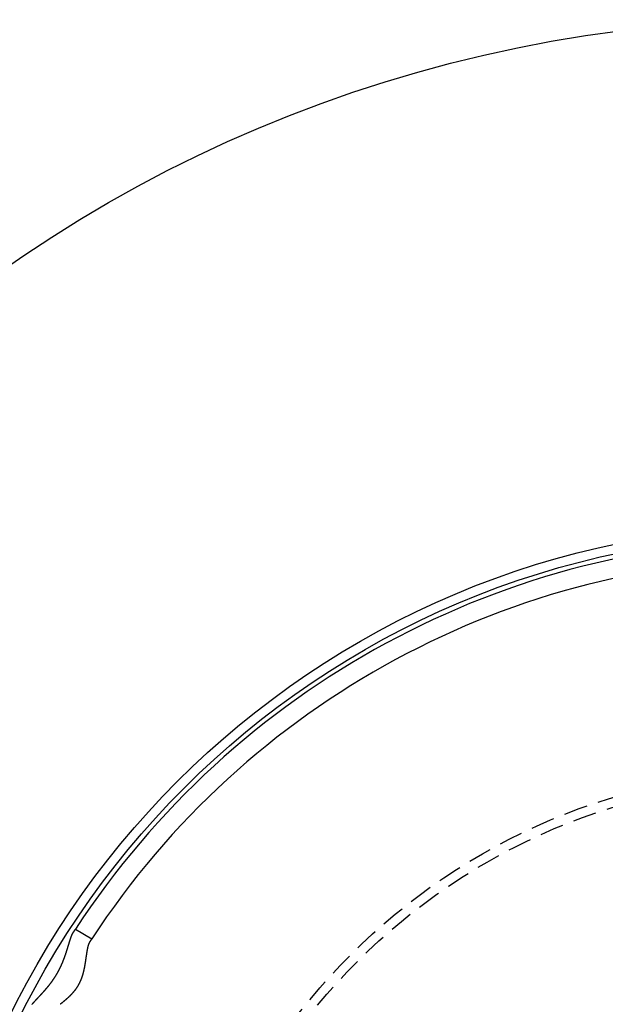
# Model space of a CAD drawing. Extents: x -146 to 496, y -346 to 250.
# Drawn here: x -82 to -20, y -158 to -54 of the extents above; entities that cross this region are included whole.
import ezdxf

# ---------------------------------------------------------------- set-up
doc = ezdxf.new("R2010")
doc.units = 0
doc.header["$LTSCALE"] = 10
doc.linetypes.add('VERDECKT', pattern=[0.375, 0.25, -0.125])
doc.layers.get('0').update_dxf_attribs({"linetype": 'CONTINUOUS'})
doc.layers.add('STEMPEL', color=3, linetype='CONTINUOUS')

# ---------------------------------------------------------------- blocks, each defined once
blk = doc.blocks.new('A$C4480343D')
at = {"color": 3, "linetype": 'CONTINUOUS'}
blk.add_line((-76.189262, 49.761394), (-74.454532, 48.759847), dxfattribs=at)
at = {"color": 3}
for points in [[(-80.7679, 41.8179, 0), (-80.7599, 41.8278, 0), (-80.7519, 41.8379, 0), (-80.7438, 41.848, 0), (-80.7356, 41.8581, 0), (-80.7273, 41.8683, 0), (-80.719, 41.8785, 0), (-80.7105, 41.8888, 0), (-80.702, 41.8991, 0), (-80.6934, 41.9095, 0), (-80.6847, 41.9199, 0), (-80.6759, 41.9304, 0), (-80.667, 41.9409, 0), (-80.6581, 41.9515, 0), (-80.649, 41.9621, 0), (-80.6399, 41.9728, 0), (-80.6307, 41.9835, 0), (-80.6215, 41.9943, 0), (-80.6121, 42.0051, 0), (-80.6027, 42.0159, 0), (-80.5932, 42.0268, 0), (-80.5837, 42.0378, 0), (-80.574, 42.0488, 0), (-80.5643, 42.0598, 0), (-80.5545, 42.0709, 0), (-80.5447, 42.082, 0), (-80.5347, 42.0932, 0), (-80.5247, 42.1045, 0), (-80.5147, 42.1157, 0), (-80.5045, 42.127, 0), (-80.4943, 42.1384, 0), (-80.4841, 42.1498, 0), (-80.4737, 42.1613, 0), (-80.4633, 42.1728, 0), (-80.4529, 42.1843, 0), (-80.4423, 42.1959, 0), (-80.4317, 42.2075, 0), (-80.4211, 42.2192, 0), (-80.4104, 42.231, 0), (-80.3996, 42.2427, 0), (-80.3887, 42.2546, 0), (-80.3778, 42.2664, 0), (-80.3669, 42.2783, 0), (-80.3558, 42.2903, 0), (-80.3447, 42.3023, 0), (-80.3336, 42.3144, 0), (-80.3224, 42.3265, 0), (-80.3111, 42.3386, 0), (-80.2998, 42.3508, 0), (-80.2885, 42.3631, 0), (-80.277, 42.3753, 0), (-80.2656, 42.3877, 0), (-80.254, 42.4001, 0), (-80.2424, 42.4125, 0), (-80.2308, 42.425, 0), (-80.2191, 42.4375, 0), (-80.2074, 42.45, 0), (-80.1956, 42.4627, 0), (-80.1837, 42.4753, 0), (-80.1718, 42.488, 0), (-80.1599, 42.5008, 0), (-80.1479, 42.5136, 0), (-80.1359, 42.5264, 0), (-80.1238, 42.5393, 0), (-80.1117, 42.5523, 0), (-80.0995, 42.5653, 0), (-80.0873, 42.5783, 0), (-80.075, 42.5914, 0), (-80.0627, 42.6045, 0), (-80.0503, 42.6177, 0), (-80.0379, 42.6309, 0), (-80.0255, 42.6442, 0), (-80.013, 42.6575, 0), (-80.0005, 42.6709, 0), (-79.988, 42.6843, 0), (-79.9754, 42.6978, 0), (-79.9627, 42.7113, 0), (-79.9501, 42.7249, 0), (-79.9373, 42.7385, 0), (-79.9246, 42.7522, 0), (-79.9118, 42.7659, 0), (-79.899, 42.7796, 0), (-79.8862, 42.7934, 0), (-79.8733, 42.8073, 0), (-79.8604, 42.8212, 0), (-79.8474, 42.8351, 0), (-79.8345, 42.8491, 0), (-79.8215, 42.8631, 0), (-79.8084, 42.8772, 0), (-79.7954, 42.8914, 0), (-79.7823, 42.9055, 0), (-79.7691, 42.9198, 0), (-79.756, 42.934, 0), (-79.7428, 42.9484, 0), (-79.7296, 42.9628, 0), (-79.7164, 42.9772, 0), (-79.7032, 42.9916, 0), (-79.6899, 43.0062, 0), (-79.6766, 43.0207, 0), (-79.6633, 43.0354, 0), (-79.6499, 43.05, 0), (-79.6366, 43.0647, 0), (-79.6232, 43.0795, 0), (-79.6098, 43.0943, 0), (-79.5964, 43.1092, 0), (-79.5829, 43.1241, 0), (-79.5695, 43.139, 0), (-79.556, 43.154, 0), (-79.5425, 43.1691, 0), (-79.529, 43.1842, 0), (-79.5154, 43.1993, 0), (-79.5019, 43.2145, 0), (-79.4884, 43.2298, 0), (-79.4748, 43.2451, 0), (-79.4612, 43.2604, 0), (-79.4476, 43.2758, 0), (-79.434, 43.2913, 0), (-79.4204, 43.3068, 0), (-79.4068, 43.3223, 0), (-79.3931, 43.3379, 0), (-79.3795, 43.3535, 0), (-79.3658, 43.3692, 0), (-79.3522, 43.385, 0), (-79.3385, 43.4007, 0), (-79.3248, 43.4166, 0), (-79.3111, 43.4325, 0), (-79.2975, 43.4484, 0), (-79.2838, 43.4644, 0), (-79.2701, 43.4804, 0), (-79.2564, 43.4965, 0), (-79.2427, 43.5126, 0), (-79.229, 43.5288, 0), (-79.2153, 43.545, 0), (-79.2016, 43.5613, 0), (-79.1878, 43.5776, 0), (-79.1741, 43.594, 0), (-79.1604, 43.6104, 0), (-79.1467, 43.6269, 0), (-79.133, 43.6434, 0), (-79.1193, 43.66, 0), (-79.1056, 43.6766, 0), (-79.092, 43.6933, 0), (-79.0783, 43.71, 0), (-79.0646, 43.7268, 0), (-79.0509, 43.7436, 0), (-79.0373, 43.7605, 0), (-79.0236, 43.7774, 0), (-79.01, 43.7944, 0), (-78.9963, 43.8114, 0), (-78.9827, 43.8285, 0), (-78.9691, 43.8456, 0), (-78.9555, 43.8628, 0), (-78.9419, 43.88, 0), (-78.9283, 43.8973, 0), (-78.9147, 43.9146, 0), (-78.9011, 43.932, 0), (-78.8876, 43.9494, 0), (-78.8741, 43.9669, 0), (-78.8606, 43.9844, 0), (-78.8471, 44.002, 0), (-78.8336, 44.0196, 0), (-78.8201, 44.0373, 0), (-78.8067, 44.055, 0), (-78.7932, 44.0727, 0), (-78.7798, 44.0906, 0), (-78.7665, 44.1084, 0), (-78.7531, 44.1263, 0), (-78.7398, 44.1443, 0), (-78.7265, 44.1622, 0), (-78.7133, 44.1802, 0), (-78.7, 44.1983, 0), (-78.6869, 44.2164, 0), (-78.6737, 44.2345, 0), (-78.6606, 44.2527, 0), (-78.6475, 44.2709, 0), (-78.6344, 44.2891, 0), (-78.6214, 44.3074, 0), (-78.6084, 44.3257, 0), (-78.5955, 44.344, 0), (-78.5825, 44.3624, 0), (-78.5697, 44.3809, 0), (-78.5568, 44.3993, 0), (-78.544, 44.4178, 0), (-78.5312, 44.4363, 0), (-78.5184, 44.4549, 0), (-78.5057, 44.4735, 0), (-78.4931, 44.4921, 0), (-78.4804, 44.5108, 0), (-78.4678, 44.5295, 0), (-78.4552, 44.5483, 0), (-78.4427, 44.5671, 0), (-78.4302, 44.5859, 0), (-78.4178, 44.6047, 0), (-78.4053, 44.6236, 0), (-78.3929, 44.6425, 0), (-78.3806, 44.6615, 0), (-78.3683, 44.6805, 0), (-78.356, 44.6995, 0), (-78.3438, 44.7186, 0), (-78.3316, 44.7377, 0), (-78.3194, 44.7568, 0), (-78.3073, 44.776, 0), (-78.2952, 44.7952, 0), (-78.2832, 44.8144, 0), (-78.2712, 44.8336, 0), (-78.2593, 44.8529, 0), (-78.2473, 44.8723, 0), (-78.2355, 44.8916, 0), (-78.2236, 44.911, 0), (-78.2118, 44.9305, 0), (-78.2001, 44.9499, 0), (-78.1884, 44.9694, 0), (-78.1767, 44.989, 0), (-78.1651, 45.0085, 0), (-78.1535, 45.0281, 0), (-78.1419, 45.0478, 0), (-78.1304, 45.0674, 0), (-78.119, 45.0871, 0), (-78.1076, 45.1068, 0), (-78.0962, 45.1266, 0), (-78.0849, 45.1464, 0), (-78.0736, 45.1662, 0), (-78.0623, 45.1861, 0), (-78.0511, 45.2059, 0), (-78.04, 45.2258, 0), (-78.0289, 45.2458, 0), (-78.0178, 45.2658, 0), (-78.0068, 45.2858, 0), (-77.9958, 45.3058, 0), (-77.9849, 45.3259, 0), (-77.974, 45.346, 0), (-77.9632, 45.3661, 0), (-77.9524, 45.3863, 0), (-77.9417, 45.4065, 0), (-77.931, 45.4267, 0), (-77.9203, 45.4469, 0), (-77.9097, 45.4672, 0), (-77.8992, 45.4875, 0), (-77.8887, 45.5079, 0), (-77.8782, 45.5283, 0), (-77.8678, 45.5487, 0), (-77.8574, 45.5691, 0), (-77.8471, 45.5895, 0), (-77.8369, 45.61, 0), (-77.8267, 45.6304, 0), (-77.8166, 45.6509, 0), (-77.8065, 45.6713, 0), (-77.7965, 45.6918, 0), (-77.7865, 45.7123, 0), (-77.7766, 45.7327, 0), (-77.7668, 45.7532, 0), (-77.757, 45.7737, 0), (-77.7472, 45.7942, 0), (-77.7376, 45.8146, 0), (-77.7279, 45.8351, 0), (-77.7184, 45.8556, 0), (-77.7089, 45.8761, 0), (-77.6994, 45.8966, 0), (-77.69, 45.9171, 0), (-77.6806, 45.9376, 0), (-77.6713, 45.958, 0), (-77.6621, 45.9785, 0), (-77.6529, 45.999, 0), (-77.6438, 46.0195, 0), (-77.6347, 46.04, 0), (-77.6257, 46.0604, 0), (-77.6167, 46.0809, 0), (-77.6077, 46.1014, 0), (-77.5989, 46.1218, 0), (-77.59, 46.1423, 0), (-77.5813, 46.1627, 0), (-77.5725, 46.1831, 0), (-77.5638, 46.2036, 0), (-77.5552, 46.224, 0), (-77.5466, 46.2444, 0), (-77.5381, 46.2648, 0), (-77.5296, 46.2852, 0), (-77.5212, 46.3056, 0), (-77.5128, 46.326, 0), (-77.5045, 46.3463, 0), (-77.4962, 46.3667, 0), (-77.488, 46.387, 0), (-77.4798, 46.4074, 0), (-77.4717, 46.4277, 0), (-77.4636, 46.448, 0), (-77.4555, 46.4683, 0), (-77.4475, 46.4885, 0), (-77.4396, 46.5088, 0), (-77.4317, 46.5291, 0), (-77.4238, 46.5493, 0), (-77.416, 46.5695, 0), (-77.4082, 46.5897, 0), (-77.4005, 46.6099, 0), (-77.3928, 46.6301, 0), (-77.3852, 46.6502, 0), (-77.3776, 46.6703, 0), (-77.37, 46.6904, 0), (-77.3625, 46.7105, 0), (-77.3551, 46.7306, 0), (-77.3477, 46.7507, 0), (-77.3403, 46.7707, 0), (-77.3329, 46.7907, 0), (-77.3257, 46.8107, 0), (-77.3184, 46.8306, 0), (-77.3112, 46.8506, 0), (-77.304, 46.8705, 0), (-77.2969, 46.8904, 0), (-77.2898, 46.9103, 0), (-77.2828, 46.9301, 0), (-77.2758, 46.9499, 0), (-77.2688, 46.9697, 0), (-77.2619, 46.9895, 0), (-77.2551, 47.0093, 0), (-77.2482, 47.029, 0), (-77.2414, 47.0487, 0), (-77.2347, 47.0683, 0), (-77.2279, 47.088, 0), (-77.2212, 47.1076, 0), (-77.2146, 47.1271, 0), (-77.208, 47.1467, 0), (-77.2014, 47.1662, 0), (-77.1949, 47.1857, 0), (-77.1884, 47.2051, 0), (-77.1819, 47.2245, 0), (-77.1755, 47.2439, 0), (-77.1691, 47.2632, 0), (-77.1628, 47.2825, 0), (-77.1564, 47.3018, 0), (-77.1502, 47.321, 0), (-77.1439, 47.3402, 0), (-77.1377, 47.3593, 0), (-77.1315, 47.3784, 0), (-77.1253, 47.3975, 0), (-77.1192, 47.4165, 0), (-77.1131, 47.4354, 0), (-77.1071, 47.4544, 0), (-77.1011, 47.4733, 0), (-77.0951, 47.4921, 0), (-77.0891, 47.5109, 0), (-77.0832, 47.5297, 0), (-77.0773, 47.5484, 0), (-77.0714, 47.5671, 0), (-77.0655, 47.5857, 0), (-77.0597, 47.6043, 0), (-77.0539, 47.6228, 0), (-77.0482, 47.6413, 0), (-77.0424, 47.6597, 0), (-77.0367, 47.6781, 0), (-77.031, 47.6964, 0), (-77.0254, 47.7147, 0), (-77.0198, 47.7329, 0), (-77.0142, 47.7511, 0), (-77.0086, 47.7693, 0), (-77.003, 47.7873, 0), (-76.9975, 47.8054, 0), (-76.992, 47.8233, 0), (-76.9865, 47.8413, 0), (-76.9811, 47.8591, 0), (-76.9756, 47.8769, 0), (-76.9702, 47.8947, 0), (-76.9648, 47.9124, 0), (-76.9595, 47.93, 0), (-76.9541, 47.9476, 0), (-76.9488, 47.9651, 0), (-76.9435, 47.9826, 0), (-76.9382, 48, 0), (-76.933, 48.0174, 0), (-76.9277, 48.0347, 0), (-76.9225, 48.0519, 0), (-76.9173, 48.0691, 0), (-76.9121, 48.0862, 0), (-76.907, 48.1032, 0), (-76.9018, 48.1202, 0), (-76.8967, 48.1372, 0), (-76.8916, 48.154, 0), (-76.8865, 48.1708, 0), (-76.8814, 48.1875, 0), (-76.8763, 48.2042, 0), (-76.8713, 48.2208, 0), (-76.8663, 48.2373, 0), (-76.8612, 48.2538, 0), (-76.8562, 48.2702, 0), (-76.8513, 48.2865, 0), (-76.8463, 48.3028, 0), (-76.8413, 48.319, 0), (-76.8364, 48.3351, 0), (-76.8314, 48.3512, 0), (-76.8265, 48.3672, 0), (-76.8216, 48.3831, 0), (-76.8167, 48.3989, 0), (-76.8118, 48.4147, 0), (-76.807, 48.4304, 0), (-76.8021, 48.446, 0), (-76.7973, 48.4616, 0), (-76.7924, 48.477, 0), (-76.7876, 48.4924, 0), (-76.7828, 48.5078, 0), (-76.7779, 48.523, 0), (-76.7731, 48.5382, 0), (-76.7683, 48.5533, 0), (-76.7635, 48.5683, 0), (-76.7588, 48.5832, 0), (-76.754, 48.5981, 0), (-76.7492, 48.6129, 0), (-76.7445, 48.6275, 0), (-76.7397, 48.6421, 0), (-76.735, 48.6567, 0), (-76.7302, 48.6711, 0), (-76.7255, 48.6854, 0), (-76.7208, 48.6997, 0), (-76.7161, 48.7139, 0), (-76.7113, 48.728, 0), (-76.7066, 48.742, 0), (-76.7019, 48.7559, 0), (-76.6972, 48.7697, 0), (-76.6925, 48.7834, 0), (-76.6878, 48.797, 0), (-76.6832, 48.8106, 0), (-76.6785, 48.824, 0), (-76.6738, 48.8374, 0), (-76.6691, 48.8507, 0), (-76.6645, 48.8638, 0), (-76.6598, 48.8769, 0), (-76.6551, 48.8899, 0), (-76.6504, 48.9028, 0), (-76.6458, 48.9156, 0), (-76.6411, 48.9283, 0), (-76.6364, 48.9409, 0), (-76.6318, 48.9535, 0), (-76.6271, 48.9659, 0), (-76.6225, 48.9782, 0), (-76.6178, 48.9904, 0), (-76.6131, 49.0026, 0), (-76.6085, 49.0146, 0), (-76.6038, 49.0265, 0), (-76.5991, 49.0384, 0), (-76.5944, 49.0501, 0), (-76.5898, 49.0618, 0), (-76.5851, 49.0733, 0), (-76.5804, 49.0847, 0), (-76.5757, 49.0961, 0), (-76.571, 49.1073, 0), (-76.5663, 49.1185, 0), (-76.5616, 49.1295, 0), (-76.5569, 49.1404, 0), (-76.5522, 49.1512, 0), (-76.5475, 49.162, 0), (-76.5428, 49.1726, 0), (-76.5381, 49.1831, 0), (-76.5333, 49.1935, 0), (-76.5286, 49.2038, 0), (-76.5238, 49.214, 0), (-76.5191, 49.2241, 0), (-76.5143, 49.2341, 0), (-76.5096, 49.244, 0), (-76.5048, 49.2538, 0), (-76.5, 49.2634, 0), (-76.4952, 49.273, 0), (-76.4904, 49.2825, 0), (-76.4856, 49.2918, 0), (-76.4808, 49.301, 0), (-76.4759, 49.3102, 0), (-76.4711, 49.3192, 0), (-76.4662, 49.3281, 0), (-76.4614, 49.3369, 0), (-76.4565, 49.3455, 0), (-76.4516, 49.3541, 0), (-76.4467, 49.3626, 0), (-76.4418, 49.3709, 0), (-76.4369, 49.3791, 0), (-76.4319, 49.3872, 0), (-76.427, 49.3952, 0), (-76.422, 49.4031, 0), (-76.417, 49.4109, 0)], [(-76.417, 49.4109, 0), (-76.4153, 49.4137, 0), (-76.4135, 49.4164, 0), (-76.4117, 49.4191, 0), (-76.4099, 49.4219, 0), (-76.4082, 49.4246, 0), (-76.4064, 49.4273, 0), (-76.4047, 49.43, 0), (-76.403, 49.4327, 0), (-76.4012, 49.4353, 0), (-76.3995, 49.438, 0), (-76.3978, 49.4406, 0), (-76.3961, 49.4433, 0), (-76.3944, 49.4459, 0), (-76.3927, 49.4485, 0), (-76.391, 49.4511, 0), (-76.3893, 49.4537, 0), (-76.3876, 49.4563, 0), (-76.386, 49.4589, 0), (-76.3843, 49.4615, 0), (-76.3827, 49.464, 0), (-76.381, 49.4666, 0), (-76.3794, 49.4691, 0), (-76.3777, 49.4716, 0), (-76.3761, 49.4741, 0), (-76.3745, 49.4767, 0), (-76.3729, 49.4791, 0), (-76.3713, 49.4816, 0), (-76.3697, 49.4841, 0), (-76.3681, 49.4866, 0), (-76.3665, 49.489, 0), (-76.3649, 49.4914, 0), (-76.3633, 49.4939, 0), (-76.3618, 49.4963, 0), (-76.3602, 49.4987, 0), (-76.3586, 49.5011, 0), (-76.3571, 49.5035, 0), (-76.3556, 49.5058, 0), (-76.354, 49.5082, 0), (-76.3525, 49.5106, 0), (-76.351, 49.5129, 0), (-76.3495, 49.5152, 0), (-76.348, 49.5176, 0), (-76.3465, 49.5199, 0), (-76.345, 49.5222, 0), (-76.3435, 49.5244, 0), (-76.342, 49.5267, 0), (-76.3405, 49.529, 0), (-76.3391, 49.5312, 0), (-76.3376, 49.5335, 0), (-76.3362, 49.5357, 0), (-76.3347, 49.5379, 0), (-76.3333, 49.5402, 0), (-76.3319, 49.5424, 0), (-76.3305, 49.5445, 0), (-76.329, 49.5467, 0), (-76.3276, 49.5489, 0), (-76.3262, 49.5511, 0), (-76.3248, 49.5532, 0), (-76.3235, 49.5553, 0), (-76.3221, 49.5575, 0), (-76.3207, 49.5596, 0), (-76.3193, 49.5617, 0), (-76.318, 49.5638, 0), (-76.3166, 49.5659, 0), (-76.3153, 49.5679, 0), (-76.3139, 49.57, 0), (-76.3126, 49.572, 0), (-76.3113, 49.5741, 0), (-76.31, 49.5761, 0), (-76.3087, 49.5781, 0), (-76.3074, 49.5801, 0), (-76.3061, 49.5821, 0), (-76.3048, 49.5841, 0), (-76.3035, 49.5861, 0), (-76.3022, 49.588, 0), (-76.3009, 49.59, 0), (-76.2997, 49.5919, 0), (-76.2984, 49.5938, 0), (-76.2972, 49.5958, 0), (-76.2959, 49.5977, 0), (-76.2947, 49.5996, 0), (-76.2935, 49.6014, 0), (-76.2923, 49.6033, 0), (-76.2911, 49.6052, 0), (-76.2899, 49.607, 0), (-76.2887, 49.6089, 0), (-76.2875, 49.6107, 0), (-76.2863, 49.6125, 0), (-76.2851, 49.6143, 0), (-76.2839, 49.6161, 0), (-76.2828, 49.6179, 0), (-76.2816, 49.6197, 0), (-76.2805, 49.6214, 0), (-76.2793, 49.6232, 0), (-76.2782, 49.6249, 0), (-76.2771, 49.6267, 0), (-76.276, 49.6284, 0), (-76.2749, 49.6301, 0), (-76.2738, 49.6318, 0), (-76.2727, 49.6335, 0), (-76.2716, 49.6351, 0), (-76.2705, 49.6368, 0), (-76.2694, 49.6385, 0), (-76.2683, 49.6401, 0), (-76.2673, 49.6417, 0), (-76.2662, 49.6434, 0), (-76.2652, 49.645, 0), (-76.2641, 49.6466, 0), (-76.2631, 49.6481, 0), (-76.2621, 49.6497, 0), (-76.2611, 49.6513, 0), (-76.2601, 49.6528, 0), (-76.2591, 49.6544, 0), (-76.2581, 49.6559, 0), (-76.2571, 49.6574, 0), (-76.2561, 49.6589, 0), (-76.2551, 49.6604, 0), (-76.2541, 49.6619, 0), (-76.2532, 49.6634, 0), (-76.2522, 49.6648, 0), (-76.2513, 49.6663, 0), (-76.2504, 49.6677, 0), (-76.2494, 49.6692, 0), (-76.2485, 49.6706, 0), (-76.2476, 49.672, 0), (-76.2467, 49.6734, 0), (-76.2458, 49.6748, 0), (-76.2449, 49.6761, 0), (-76.244, 49.6775, 0), (-76.2431, 49.6788, 0), (-76.2422, 49.6802, 0), (-76.2414, 49.6815, 0), (-76.2405, 49.6828, 0), (-76.2397, 49.6841, 0), (-76.2388, 49.6854, 0), (-76.238, 49.6867, 0), (-76.2372, 49.688, 0), (-76.2363, 49.6892, 0), (-76.2355, 49.6905, 0), (-76.2347, 49.6917, 0), (-76.2339, 49.6929, 0), (-76.2331, 49.6942, 0), (-76.2323, 49.6954, 0), (-76.2316, 49.6966, 0), (-76.2308, 49.6977, 0), (-76.23, 49.6989, 0), (-76.2293, 49.7001, 0), (-76.2285, 49.7012, 0), (-76.2278, 49.7024, 0), (-76.2271, 49.7035, 0), (-76.2263, 49.7046, 0), (-76.2256, 49.7057, 0), (-76.2249, 49.7068, 0), (-76.2242, 49.7079, 0), (-76.2235, 49.7089, 0), (-76.2228, 49.71, 0), (-76.2221, 49.711, 0), (-76.2214, 49.7121, 0), (-76.2208, 49.7131, 0), (-76.2201, 49.7141, 0), (-76.2195, 49.7151, 0), (-76.2188, 49.7161, 0), (-76.2182, 49.7171, 0), (-76.2175, 49.7181, 0), (-76.2169, 49.719, 0), (-76.2163, 49.72, 0), (-76.2157, 49.7209, 0), (-76.2151, 49.7218, 0), (-76.2145, 49.7228, 0), (-76.2139, 49.7237, 0), (-76.2133, 49.7246, 0), (-76.2127, 49.7254, 0), (-76.2122, 49.7263, 0), (-76.2116, 49.7272, 0), (-76.2111, 49.728, 0), (-76.2105, 49.7289, 0), (-76.21, 49.7297, 0), (-76.2094, 49.7305, 0), (-76.2089, 49.7313, 0), (-76.2084, 49.7321, 0), (-76.2079, 49.7329, 0), (-76.2074, 49.7337, 0), (-76.2069, 49.7344, 0), (-76.2064, 49.7352, 0), (-76.2059, 49.7359, 0), (-76.2054, 49.7366, 0), (-76.205, 49.7374, 0), (-76.2045, 49.7381, 0), (-76.204, 49.7388, 0), (-76.2036, 49.7395, 0), (-76.2032, 49.7401, 0), (-76.2027, 49.7408, 0), (-76.2023, 49.7414, 0), (-76.2019, 49.7421, 0), (-76.2015, 49.7427, 0), (-76.201, 49.7433, 0), (-76.2006, 49.744, 0), (-76.2003, 49.7446, 0), (-76.1999, 49.7452, 0), (-76.1995, 49.7457, 0), (-76.1991, 49.7463, 0), (-76.1988, 49.7469, 0), (-76.1984, 49.7474, 0), (-76.1981, 49.7479, 0), (-76.1977, 49.7485, 0), (-76.1974, 49.749, 0), (-76.197, 49.7495, 0), (-76.1967, 49.75, 0), (-76.1964, 49.7505, 0), (-76.1961, 49.7509, 0), (-76.1958, 49.7514, 0), (-76.1955, 49.7519, 0), (-76.1952, 49.7523, 0), (-76.1949, 49.7527, 0), (-76.1947, 49.7531, 0), (-76.1944, 49.7536, 0), (-76.1941, 49.754, 0), (-76.1939, 49.7543, 0), (-76.1936, 49.7547, 0), (-76.1934, 49.7551, 0), (-76.1932, 49.7554, 0), (-76.1929, 49.7558, 0), (-76.1927, 49.7561, 0), (-76.1925, 49.7565, 0), (-76.1923, 49.7568, 0), (-76.1921, 49.7571, 0), (-76.1919, 49.7574, 0), (-76.1917, 49.7576, 0), (-76.1915, 49.7579, 0), (-76.1914, 49.7582, 0), (-76.1912, 49.7584, 0), (-76.191, 49.7587, 0), (-76.1909, 49.7589, 0), (-76.1907, 49.7591, 0), (-76.1906, 49.7593, 0), (-76.1905, 49.7595, 0), (-76.1903, 49.7597, 0), (-76.1902, 49.7599, 0), (-76.1901, 49.7601, 0), (-76.19, 49.7602, 0), (-76.1899, 49.7604, 0), (-76.1898, 49.7605, 0), (-76.1897, 49.7607, 0), (-76.1897, 49.7608, 0), (-76.1896, 49.7609, 0), (-76.1895, 49.761, 0), (-76.1895, 49.7611, 0), (-76.1894, 49.7611, 0), (-76.1894, 49.7612, 0), (-76.1893, 49.7613, 0), (-76.1893, 49.7613, 0), (-76.1893, 49.7613, 0), (-76.1893, 49.7614, 0), (-76.1893, 49.7614, 0), (-76.1893, 49.7614, 0)], [(-74.6827, 48.4096, 0), (-74.6868, 48.4033, 0), (-74.6908, 48.3969, 0), (-74.6948, 48.3904, 0), (-74.6988, 48.3838, 0), (-74.7027, 48.3771, 0), (-74.7066, 48.3703, 0), (-74.7105, 48.3635, 0), (-74.7144, 48.3565, 0), (-74.7182, 48.3495, 0), (-74.722, 48.3424, 0), (-74.7257, 48.3352, 0), (-74.7295, 48.3279, 0), (-74.7332, 48.3205, 0), (-74.7369, 48.3131, 0), (-74.7406, 48.3055, 0), (-74.7442, 48.2979, 0), (-74.7478, 48.2902, 0), (-74.7514, 48.2824, 0), (-74.7549, 48.2745, 0), (-74.7585, 48.2665, 0), (-74.762, 48.2585, 0), (-74.7655, 48.2504, 0), (-74.7689, 48.2421, 0), (-74.7723, 48.2338, 0), (-74.7758, 48.2255, 0), (-74.7791, 48.217, 0), (-74.7825, 48.2085, 0), (-74.7858, 48.1998, 0), (-74.7892, 48.1911, 0), (-74.7924, 48.1823, 0), (-74.7957, 48.1735, 0), (-74.799, 48.1645, 0), (-74.8022, 48.1555, 0), (-74.8054, 48.1464, 0), (-74.8086, 48.1372, 0), (-74.8117, 48.128, 0), (-74.8149, 48.1186, 0), (-74.818, 48.1092, 0), (-74.8211, 48.0997, 0), (-74.8242, 48.0901, 0), (-74.8272, 48.0805, 0), (-74.8302, 48.0707, 0), (-74.8333, 48.0609, 0), (-74.8363, 48.051, 0), (-74.8392, 48.0411, 0), (-74.8422, 48.0311, 0), (-74.8451, 48.0209, 0), (-74.848, 48.0108, 0), (-74.8509, 48.0005, 0), (-74.8538, 47.9902, 0), (-74.8567, 47.9798, 0), (-74.8595, 47.9693, 0), (-74.8624, 47.9588, 0), (-74.8652, 47.9482, 0), (-74.8679, 47.9376, 0), (-74.8707, 47.9268, 0), (-74.8735, 47.916, 0), (-74.8762, 47.9051, 0), (-74.8789, 47.8942, 0), (-74.8816, 47.8832, 0), (-74.8843, 47.8721, 0), (-74.887, 47.861, 0), (-74.8896, 47.8498, 0), (-74.8923, 47.8385, 0), (-74.8949, 47.8272, 0), (-74.8975, 47.8158, 0), (-74.9001, 47.8043, 0), (-74.9027, 47.7928, 0), (-74.9052, 47.7812, 0), (-74.9078, 47.7695, 0), (-74.9103, 47.7578, 0), (-74.9128, 47.746, 0), (-74.9153, 47.7342, 0), (-74.9178, 47.7223, 0), (-74.9203, 47.7103, 0), (-74.9228, 47.6983, 0), (-74.9252, 47.6862, 0), (-74.9277, 47.6741, 0), (-74.9301, 47.6619, 0), (-74.9325, 47.6496, 0), (-74.9349, 47.6373, 0), (-74.9373, 47.6249, 0), (-74.9397, 47.6124, 0), (-74.9421, 47.5999, 0), (-74.9445, 47.5874, 0), (-74.9468, 47.5748, 0), (-74.9492, 47.5621, 0), (-74.9515, 47.5494, 0), (-74.9538, 47.5366, 0), (-74.9562, 47.5237, 0), (-74.9585, 47.5108, 0), (-74.9608, 47.4979, 0), (-74.9631, 47.4849, 0), (-74.9653, 47.4718, 0), (-74.9676, 47.4587, 0), (-74.9699, 47.4455, 0), (-74.9721, 47.4323, 0), (-74.9744, 47.419, 0), (-74.9766, 47.4057, 0), (-74.9789, 47.3923, 0), (-74.9811, 47.3788, 0), (-74.9833, 47.3653, 0), (-74.9855, 47.3518, 0), (-74.9878, 47.3382, 0), (-74.99, 47.3246, 0), (-74.9922, 47.3109, 0), (-74.9943, 47.2971, 0), (-74.9965, 47.2834, 0), (-74.9987, 47.2695, 0), (-75.0009, 47.2556, 0), (-75.0031, 47.2417, 0), (-75.0053, 47.2277, 0), (-75.0074, 47.2137, 0), (-75.0096, 47.1996, 0), (-75.0118, 47.1855, 0), (-75.0139, 47.1713, 0), (-75.0161, 47.1571, 0), (-75.0182, 47.1428, 0), (-75.0204, 47.1285, 0), (-75.0225, 47.1142, 0), (-75.0247, 47.0998, 0), (-75.0268, 47.0853, 0), (-75.029, 47.0708, 0), (-75.0312, 47.0563, 0), (-75.0333, 47.0418, 0), (-75.0355, 47.0271, 0), (-75.0376, 47.0125, 0), (-75.0398, 46.9978, 0), (-75.0419, 46.9831, 0), (-75.0441, 46.9683, 0), (-75.0462, 46.9535, 0), (-75.0484, 46.9386, 0), (-75.0506, 46.9237, 0), (-75.0527, 46.9088, 0), (-75.0549, 46.8938, 0), (-75.0571, 46.8788, 0), (-75.0593, 46.8637, 0), (-75.0615, 46.8486, 0), (-75.0637, 46.8335, 0), (-75.0658, 46.8183, 0), (-75.068, 46.8031, 0), (-75.0703, 46.7879, 0), (-75.0725, 46.7726, 0), (-75.0747, 46.7573, 0), (-75.0769, 46.7419, 0), (-75.0791, 46.7266, 0), (-75.0814, 46.7111, 0), (-75.0836, 46.6957, 0), (-75.0859, 46.6802, 0), (-75.0881, 46.6647, 0), (-75.0904, 46.6491, 0), (-75.0927, 46.6336, 0), (-75.0949, 46.6179, 0), (-75.0972, 46.6023, 0), (-75.0995, 46.5866, 0), (-75.1019, 46.5709, 0), (-75.1042, 46.5552, 0), (-75.1065, 46.5394, 0), (-75.1088, 46.5236, 0), (-75.1112, 46.5078, 0), (-75.1136, 46.4919, 0), (-75.1159, 46.476, 0), (-75.1183, 46.4601, 0), (-75.1207, 46.4441, 0), (-75.1231, 46.4282, 0), (-75.1256, 46.4122, 0), (-75.128, 46.3961, 0), (-75.1305, 46.3801, 0), (-75.1329, 46.364, 0), (-75.1354, 46.3479, 0), (-75.1379, 46.3318, 0), (-75.1404, 46.3156, 0), (-75.1429, 46.2994, 0), (-75.1455, 46.2832, 0), (-75.148, 46.267, 0), (-75.1506, 46.2507, 0), (-75.1532, 46.2345, 0), (-75.1558, 46.2182, 0), (-75.1584, 46.2018, 0), (-75.161, 46.1855, 0), (-75.1637, 46.1691, 0), (-75.1663, 46.1527, 0), (-75.169, 46.1363, 0), (-75.1717, 46.1199, 0), (-75.1744, 46.1035, 0), (-75.1772, 46.087, 0), (-75.1799, 46.0705, 0), (-75.1827, 46.054, 0), (-75.1855, 46.0375, 0), (-75.1883, 46.0209, 0), (-75.1912, 46.0043, 0), (-75.1941, 45.9877, 0), (-75.1969, 45.9711, 0), (-75.1999, 45.9544, 0), (-75.2028, 45.9377, 0), (-75.2058, 45.921, 0), (-75.2087, 45.9043, 0), (-75.2118, 45.8875, 0), (-75.2148, 45.8707, 0), (-75.2179, 45.8539, 0), (-75.2209, 45.8371, 0), (-75.2241, 45.8203, 0), (-75.2272, 45.8034, 0), (-75.2304, 45.7865, 0), (-75.2336, 45.7696, 0), (-75.2368, 45.7527, 0), (-75.2401, 45.7358, 0), (-75.2434, 45.7188, 0), (-75.2467, 45.7018, 0), (-75.2501, 45.6848, 0), (-75.2534, 45.6678, 0), (-75.2569, 45.6508, 0), (-75.2603, 45.6337, 0), (-75.2638, 45.6166, 0), (-75.2673, 45.5996, 0), (-75.2709, 45.5825, 0), (-75.2744, 45.5654, 0), (-75.2781, 45.5482, 0), (-75.2817, 45.5311, 0), (-75.2854, 45.5139, 0), (-75.2891, 45.4968, 0), (-75.2929, 45.4796, 0), (-75.2967, 45.4624, 0), (-75.3005, 45.4452, 0), (-75.3044, 45.428, 0), (-75.3083, 45.4108, 0), (-75.3123, 45.3935, 0), (-75.3163, 45.3763, 0), (-75.3203, 45.359, 0), (-75.3244, 45.3418, 0), (-75.3285, 45.3245, 0), (-75.3326, 45.3072, 0), (-75.3368, 45.2899, 0), (-75.3411, 45.2727, 0), (-75.3454, 45.2554, 0), (-75.3497, 45.238, 0), (-75.354, 45.2207, 0), (-75.3585, 45.2034, 0), (-75.3629, 45.1861, 0), (-75.3674, 45.1688, 0), (-75.372, 45.1514, 0), (-75.3766, 45.1341, 0), (-75.3812, 45.1168, 0), (-75.3859, 45.0994, 0), (-75.3906, 45.0821, 0), (-75.3954, 45.0647, 0), (-75.4002, 45.0474, 0), (-75.4051, 45.03, 0), (-75.41, 45.0127, 0), (-75.415, 44.9953, 0), (-75.4201, 44.978, 0), (-75.4251, 44.9606, 0), (-75.4303, 44.9433, 0), (-75.4354, 44.9259, 0), (-75.4407, 44.9086, 0), (-75.446, 44.8913, 0), (-75.4513, 44.8739, 0), (-75.4567, 44.8566, 0), (-75.4622, 44.8393, 0), (-75.4677, 44.8219, 0), (-75.4732, 44.8046, 0), (-75.4788, 44.7873, 0), (-75.4845, 44.77, 0), (-75.4902, 44.7527, 0), (-75.496, 44.7354, 0), (-75.5018, 44.7181, 0), (-75.5077, 44.7008, 0), (-75.5137, 44.6835, 0), (-75.5197, 44.6663, 0), (-75.5258, 44.649, 0), (-75.5319, 44.6317, 0), (-75.5381, 44.6145, 0), (-75.5444, 44.5973, 0), (-75.5507, 44.5801, 0), (-75.557, 44.5629, 0), (-75.5634, 44.5458, 0), (-75.5699, 44.5287, 0), (-75.5765, 44.5116, 0), (-75.5831, 44.4945, 0), (-75.5897, 44.4775, 0), (-75.5964, 44.4604, 0), (-75.6032, 44.4434, 0), (-75.61, 44.4264, 0), (-75.6169, 44.4095, 0), (-75.6239, 44.3925, 0), (-75.6309, 44.3756, 0), (-75.638, 44.3587, 0), (-75.6451, 44.3418, 0), (-75.6523, 44.325, 0), (-75.6596, 44.3082, 0), (-75.6669, 44.2914, 0), (-75.6743, 44.2746, 0), (-75.6818, 44.2578, 0), (-75.6893, 44.2411, 0), (-75.6969, 44.2244, 0), (-75.7045, 44.2077, 0), (-75.7122, 44.1911, 0), (-75.72, 44.1744, 0), (-75.7279, 44.1578, 0), (-75.7358, 44.1412, 0), (-75.7438, 44.1247, 0), (-75.7518, 44.1081, 0), (-75.7599, 44.0916, 0), (-75.7681, 44.0751, 0), (-75.7763, 44.0587, 0), (-75.7846, 44.0422, 0), (-75.793, 44.0258, 0), (-75.8015, 44.0094, 0), (-75.81, 43.993, 0), (-75.8185, 43.9767, 0), (-75.8272, 43.9604, 0), (-75.8359, 43.9441, 0), (-75.8447, 43.9278, 0), (-75.8536, 43.9116, 0), (-75.8625, 43.8953, 0), (-75.8715, 43.8791, 0), (-75.8806, 43.863, 0), (-75.8897, 43.8468, 0), (-75.8989, 43.8307, 0), (-75.9082, 43.8146, 0), (-75.9176, 43.7985, 0), (-75.927, 43.7825, 0), (-75.9365, 43.7665, 0), (-75.9461, 43.7505, 0), (-75.9557, 43.7346, 0), (-75.9654, 43.7187, 0), (-75.9752, 43.7028, 0), (-75.985, 43.6871, 0), (-75.9948, 43.6713, 0), (-76.0048, 43.6557, 0), (-76.0147, 43.64, 0), (-76.0248, 43.6245, 0), (-76.0348, 43.6089, 0), (-76.045, 43.5935, 0), (-76.0551, 43.578, 0), (-76.0654, 43.5627, 0), (-76.0757, 43.5474, 0), (-76.086, 43.5321, 0), (-76.0964, 43.5169, 0), (-76.1069, 43.5017, 0), (-76.1174, 43.4866, 0), (-76.1279, 43.4715, 0), (-76.1385, 43.4564, 0), (-76.1492, 43.4415, 0), (-76.1599, 43.4265, 0), (-76.1706, 43.4116, 0), (-76.1814, 43.3968, 0), (-76.1923, 43.382, 0), (-76.2032, 43.3673, 0), (-76.2141, 43.3526, 0), (-76.2251, 43.3379, 0), (-76.2362, 43.3233, 0), (-76.2472, 43.3087, 0), (-76.2584, 43.2942, 0), (-76.2696, 43.2798, 0), (-76.2808, 43.2653, 0), (-76.2921, 43.2509, 0), (-76.3034, 43.2366, 0), (-76.3148, 43.2223, 0), (-76.3262, 43.2081, 0), (-76.3377, 43.1939, 0), (-76.3492, 43.1797, 0), (-76.3607, 43.1656, 0), (-76.3723, 43.1515, 0), (-76.3839, 43.1375, 0), (-76.3956, 43.1235, 0), (-76.4073, 43.1095, 0), (-76.4191, 43.0956, 0), (-76.4309, 43.0818, 0), (-76.4428, 43.068, 0), (-76.4547, 43.0542, 0), (-76.4666, 43.0404, 0), (-76.4786, 43.0267, 0), (-76.4906, 43.0131, 0), (-76.5026, 42.9995, 0), (-76.5147, 42.9859, 0), (-76.5269, 42.9724, 0), (-76.5391, 42.9589, 0), (-76.5513, 42.9454, 0), (-76.5635, 42.932, 0), (-76.5758, 42.9186, 0), (-76.5881, 42.9053, 0), (-76.6004, 42.892, 0), (-76.6128, 42.8788, 0), (-76.6252, 42.8656, 0), (-76.6376, 42.8525, 0), (-76.65, 42.8393, 0), (-76.6625, 42.8263, 0), (-76.675, 42.8133, 0), (-76.6875, 42.8003, 0), (-76.7001, 42.7873, 0), (-76.7127, 42.7745, 0), (-76.7253, 42.7616, 0), (-76.7379, 42.7488, 0), (-76.7505, 42.736, 0), (-76.7632, 42.7233, 0), (-76.7759, 42.7106, 0), (-76.7886, 42.698, 0), (-76.8013, 42.6853, 0), (-76.8141, 42.6728, 0), (-76.8269, 42.6603, 0), (-76.8397, 42.6478, 0), (-76.8525, 42.6353, 0), (-76.8653, 42.6229, 0), (-76.8781, 42.6106, 0), (-76.891, 42.5982, 0), (-76.9039, 42.5859, 0), (-76.9168, 42.5737, 0), (-76.9297, 42.5615, 0), (-76.9426, 42.5493, 0), (-76.9555, 42.5372, 0), (-76.9685, 42.5251, 0), (-76.9814, 42.513, 0), (-76.9944, 42.501, 0), (-77.0074, 42.489, 0), (-77.0204, 42.4771, 0), (-77.0334, 42.4652, 0), (-77.0464, 42.4533, 0), (-77.0594, 42.4415, 0), (-77.0724, 42.4297, 0), (-77.0855, 42.4179, 0), (-77.0985, 42.4062, 0), (-77.1116, 42.3945, 0), (-77.1246, 42.3829, 0), (-77.1377, 42.3713, 0), (-77.1507, 42.3597, 0), (-77.1638, 42.3482, 0), (-77.1769, 42.3367, 0), (-77.19, 42.3252, 0), (-77.203, 42.3138, 0), (-77.2161, 42.3024, 0), (-77.2292, 42.291, 0), (-77.2423, 42.2797, 0), (-77.2554, 42.2684, 0), (-77.2685, 42.2571, 0), (-77.2815, 42.2459, 0), (-77.2946, 42.2347, 0), (-77.3077, 42.2235, 0), (-77.3208, 42.2124, 0), (-77.3338, 42.2013, 0), (-77.3469, 42.1903, 0), (-77.36, 42.1792, 0), (-77.373, 42.1682, 0), (-77.3861, 42.1573, 0), (-77.3991, 42.1463, 0), (-77.4122, 42.1354, 0), (-77.4252, 42.1246, 0), (-77.4382, 42.1138, 0), (-77.4512, 42.103, 0), (-77.4642, 42.0922, 0), (-77.4772, 42.0814, 0), (-77.4902, 42.0707, 0), (-77.5032, 42.0601, 0), (-77.5161, 42.0494, 0), (-77.5291, 42.0388, 0), (-77.542, 42.0282, 0), (-77.5549, 42.0177, 0), (-77.5678, 42.0071, 0), (-77.5807, 41.9966, 0), (-77.5936, 41.9862, 0), (-77.6065, 41.9757, 0), (-77.6193, 41.9653, 0), (-77.6321, 41.955, 0), (-77.6449, 41.9446, 0), (-77.6577, 41.9343, 0), (-77.6705, 41.924, 0), (-77.6833, 41.9137, 0), (-77.696, 41.9035, 0), (-77.7087, 41.8933, 0), (-77.7214, 41.8831, 0), (-77.7341, 41.8729, 0), (-77.7468, 41.8628, 0), (-77.7595, 41.8527, 0), (-77.7721, 41.8426, 0), (-77.7847, 41.8325, 0), (-77.7974, 41.8225, 0)], [(-74.4545, 48.7598, 0), (-74.4545, 48.7598, 0), (-74.4545, 48.7598, 0), (-74.4546, 48.7598, 0), (-74.4546, 48.7598, 0), (-74.4546, 48.7597, 0), (-74.4547, 48.7597, 0), (-74.4547, 48.7596, 0), (-74.4547, 48.7595, 0), (-74.4548, 48.7594, 0), (-74.4549, 48.7593, 0), (-74.4549, 48.7592, 0), (-74.455, 48.7591, 0), (-74.4551, 48.759, 0), (-74.4552, 48.7588, 0), (-74.4553, 48.7587, 0), (-74.4554, 48.7585, 0), (-74.4555, 48.7584, 0), (-74.4556, 48.7582, 0), (-74.4557, 48.758, 0), (-74.4559, 48.7578, 0), (-74.456, 48.7576, 0), (-74.4562, 48.7574, 0), (-74.4563, 48.7571, 0), (-74.4565, 48.7569, 0), (-74.4566, 48.7566, 0), (-74.4568, 48.7564, 0), (-74.457, 48.7561, 0), (-74.4572, 48.7558, 0), (-74.4574, 48.7555, 0), (-74.4576, 48.7552, 0), (-74.4578, 48.7549, 0), (-74.458, 48.7546, 0), (-74.4582, 48.7542, 0), (-74.4584, 48.7539, 0), (-74.4587, 48.7535, 0), (-74.4589, 48.7532, 0), (-74.4591, 48.7528, 0), (-74.4594, 48.7524, 0), (-74.4597, 48.752, 0), (-74.4599, 48.7516, 0), (-74.4602, 48.7512, 0), (-74.4605, 48.7508, 0), (-74.4608, 48.7503, 0), (-74.4611, 48.7499, 0), (-74.4614, 48.7494, 0), (-74.4617, 48.7489, 0), (-74.462, 48.7484, 0), (-74.4623, 48.7479, 0), (-74.4627, 48.7474, 0), (-74.463, 48.7469, 0), (-74.4633, 48.7464, 0), (-74.4637, 48.7459, 0), (-74.464, 48.7453, 0), (-74.4644, 48.7448, 0), (-74.4648, 48.7442, 0), (-74.4652, 48.7436, 0), (-74.4655, 48.743, 0), (-74.4659, 48.7424, 0), (-74.4663, 48.7418, 0), (-74.4667, 48.7412, 0), (-74.4672, 48.7406, 0), (-74.4676, 48.7399, 0), (-74.468, 48.7393, 0), (-74.4684, 48.7386, 0), (-74.4689, 48.7379, 0), (-74.4693, 48.7372, 0), (-74.4698, 48.7365, 0), (-74.4703, 48.7358, 0), (-74.4707, 48.7351, 0), (-74.4712, 48.7344, 0), (-74.4717, 48.7336, 0), (-74.4722, 48.7329, 0), (-74.4727, 48.7321, 0), (-74.4732, 48.7314, 0), (-74.4737, 48.7306, 0), (-74.4742, 48.7298, 0), (-74.4747, 48.729, 0), (-74.4753, 48.7282, 0), (-74.4758, 48.7273, 0), (-74.4764, 48.7265, 0), (-74.4769, 48.7256, 0), (-74.4775, 48.7248, 0), (-74.4781, 48.7239, 0), (-74.4786, 48.723, 0), (-74.4792, 48.7221, 0), (-74.4798, 48.7212, 0), (-74.4804, 48.7203, 0), (-74.481, 48.7194, 0), (-74.4816, 48.7185, 0), (-74.4822, 48.7175, 0), (-74.4829, 48.7166, 0), (-74.4835, 48.7156, 0), (-74.4841, 48.7146, 0), (-74.4848, 48.7136, 0), (-74.4854, 48.7126, 0), (-74.4861, 48.7116, 0), (-74.4868, 48.7106, 0), (-74.4875, 48.7095, 0), (-74.4881, 48.7085, 0), (-74.4888, 48.7074, 0), (-74.4895, 48.7064, 0), (-74.4902, 48.7053, 0), (-74.491, 48.7042, 0), (-74.4917, 48.7031, 0), (-74.4924, 48.702, 0), (-74.4931, 48.7008, 0), (-74.4939, 48.6997, 0), (-74.4946, 48.6986, 0), (-74.4954, 48.6974, 0), (-74.4961, 48.6962, 0), (-74.4969, 48.6951, 0), (-74.4977, 48.6939, 0), (-74.4985, 48.6927, 0), (-74.4993, 48.6915, 0), (-74.5001, 48.6902, 0), (-74.5009, 48.689, 0), (-74.5017, 48.6877, 0), (-74.5025, 48.6865, 0), (-74.5034, 48.6852, 0), (-74.5042, 48.6839, 0), (-74.505, 48.6826, 0), (-74.5059, 48.6813, 0), (-74.5067, 48.68, 0), (-74.5076, 48.6787, 0), (-74.5085, 48.6774, 0), (-74.5094, 48.676, 0), (-74.5103, 48.6746, 0), (-74.5112, 48.6733, 0), (-74.5121, 48.6719, 0), (-74.513, 48.6705, 0), (-74.5139, 48.6691, 0), (-74.5148, 48.6677, 0), (-74.5157, 48.6663, 0), (-74.5167, 48.6648, 0), (-74.5176, 48.6634, 0), (-74.5186, 48.6619, 0), (-74.5195, 48.6604, 0), (-74.5205, 48.6589, 0), (-74.5215, 48.6575, 0), (-74.5225, 48.6559, 0), (-74.5235, 48.6544, 0), (-74.5245, 48.6529, 0), (-74.5255, 48.6514, 0), (-74.5265, 48.6498, 0), (-74.5275, 48.6482, 0), (-74.5285, 48.6467, 0), (-74.5296, 48.6451, 0), (-74.5306, 48.6435, 0), (-74.5316, 48.6419, 0), (-74.5327, 48.6403, 0), (-74.5338, 48.6386, 0), (-74.5348, 48.637, 0), (-74.5359, 48.6354, 0), (-74.537, 48.6337, 0), (-74.5381, 48.632, 0), (-74.5392, 48.6303, 0), (-74.5403, 48.6286, 0), (-74.5414, 48.6269, 0), (-74.5425, 48.6252, 0), (-74.5437, 48.6235, 0), (-74.5448, 48.6217, 0), (-74.5459, 48.62, 0), (-74.5471, 48.6182, 0), (-74.5482, 48.6165, 0), (-74.5494, 48.6147, 0), (-74.5506, 48.6129, 0), (-74.5517, 48.6111, 0), (-74.5529, 48.6093, 0), (-74.5541, 48.6074, 0), (-74.5553, 48.6056, 0), (-74.5565, 48.6037, 0), (-74.5577, 48.6019, 0), (-74.559, 48.6, 0), (-74.5602, 48.5981, 0), (-74.5614, 48.5962, 0), (-74.5627, 48.5943, 0), (-74.5639, 48.5924, 0), (-74.5652, 48.5905, 0), (-74.5664, 48.5886, 0), (-74.5677, 48.5866, 0), (-74.569, 48.5846, 0), (-74.5703, 48.5827, 0), (-74.5716, 48.5807, 0), (-74.5729, 48.5787, 0), (-74.5742, 48.5767, 0), (-74.5755, 48.5747, 0), (-74.5768, 48.5727, 0), (-74.5781, 48.5706, 0), (-74.5794, 48.5686, 0), (-74.5808, 48.5665, 0), (-74.5821, 48.5644, 0), (-74.5835, 48.5624, 0), (-74.5849, 48.5603, 0), (-74.5862, 48.5582, 0), (-74.5876, 48.5561, 0), (-74.589, 48.5539, 0), (-74.5904, 48.5518, 0), (-74.5918, 48.5497, 0), (-74.5932, 48.5475, 0), (-74.5946, 48.5453, 0), (-74.596, 48.5432, 0), (-74.5974, 48.541, 0), (-74.5988, 48.5388, 0), (-74.6003, 48.5366, 0), (-74.6017, 48.5343, 0), (-74.6032, 48.5321, 0), (-74.6046, 48.5299, 0), (-74.6061, 48.5276, 0), (-74.6076, 48.5253, 0), (-74.6091, 48.5231, 0), (-74.6105, 48.5208, 0), (-74.612, 48.5185, 0), (-74.6135, 48.5162, 0), (-74.615, 48.5139, 0), (-74.6166, 48.5115, 0), (-74.6181, 48.5092, 0), (-74.6196, 48.5068, 0), (-74.6211, 48.5045, 0), (-74.6227, 48.5021, 0), (-74.6242, 48.4997, 0), (-74.6258, 48.4973, 0), (-74.6274, 48.4949, 0), (-74.6289, 48.4925, 0), (-74.6305, 48.4901, 0), (-74.6321, 48.4877, 0), (-74.6337, 48.4852, 0), (-74.6353, 48.4827, 0), (-74.6369, 48.4803, 0), (-74.6385, 48.4778, 0), (-74.6401, 48.4753, 0), (-74.6417, 48.4728, 0), (-74.6434, 48.4703, 0), (-74.645, 48.4678, 0), (-74.6466, 48.4652, 0), (-74.6483, 48.4627, 0), (-74.6499, 48.4601, 0), (-74.6516, 48.4576, 0), (-74.6533, 48.455, 0), (-74.655, 48.4524, 0), (-74.6566, 48.4498, 0), (-74.6583, 48.4472, 0), (-74.66, 48.4446, 0), (-74.6617, 48.442, 0), (-74.6635, 48.4393, 0), (-74.6652, 48.4367, 0), (-74.6669, 48.434, 0), (-74.6686, 48.4313, 0), (-74.6704, 48.4287, 0), (-74.6721, 48.426, 0), (-74.6739, 48.4233, 0), (-74.6756, 48.4206, 0), (-74.6774, 48.4178, 0), (-74.6792, 48.4151, 0), (-74.6809, 48.4124, 0), (-74.6827, 48.4096, 0)]]:
    blk.add_polyline3d(points, dxfattribs=at)
at = {"color": 3, "linetype": 'CONTINUOUS'}
for radius in [146, 92.5, 91.494339]:
    blk.add_circle((0, 0), radius, dxfattribs=at)
at = {"color": 1, "linetype": 'VERDECKT'}
for radius in [66.568452, 65.562791]:
    blk.add_circle((0, 0), radius, dxfattribs=at)
at = {"color": 3, "linetype": 'CONTINUOUS'}
for radius, start, end in [(91, 33.14970592, 146.85029408), (89, 33.22055964, 146.77944036)]:
    blk.add_arc((0, 0), radius, start, end, dxfattribs=at)

msp = doc.modelspace()

# ---------------------------------------------------------------- block references
at = {"layer": 'STEMPEL'}
msp.add_blockref('A$C4480343D', (0, -200), dxfattribs=at)

doc.saveas('drawing.dxf')
